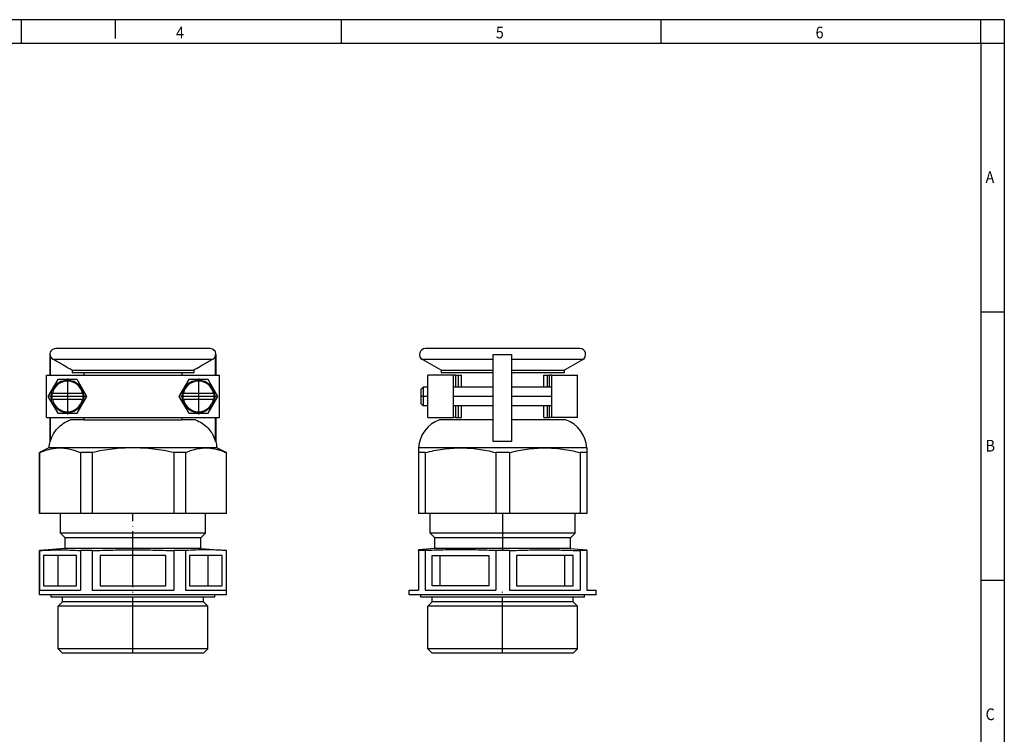
# Model space of a CAD drawing. Units: millimetres. Extents: x -103 to 317, y 692 to 989.
# Drawn here: x 107 to 317, y 836 to 989 of the extents above; entities that cross this region are included whole.
import ezdxf

# ---------------------------------------------------------------- set-up
doc = ezdxf.new("R2010")
doc.units = ezdxf.units.MM
doc.linetypes.add('DOT_CENTER', pattern=[14, 12, -1, 0, -1])
doc.layers.add('1', color=7, linetype='Continuous')
doc.styles.add('CONVERTER_11', font='txt.shx', dxfattribs={"width": 0.9})

# ---------------------------------------------------------------- blocks, each defined once
blk = doc.blocks.new('G_INTRO_M32_M68N_PEPDS_BK-select__3', base_point=(190, 853.3))
at = {"color": 7, "linetype": 'Continuous'}
for p, q in [((226.5, 918.4), (193.5, 918.4)), ((196.85, 913.78), (192.88, 916.07)), ((208, 916.07), (208, 917.15)), ((208, 913.78), (208, 916.07)), ((212, 916.07), (212, 917.15)), ((212, 913.78), (212, 916.07)), ((223.15, 913.78), (227.12, 916.07)), ((196.85, 913.78), (196.85, 913.2)), ((196.85, 913.78), (208, 913.78)), ((208, 913.2), (196.85, 913.2)), ((208, 913.2), (208, 913.78)), ((208, 910.2), (208, 913.2)), ((212, 913.2), (212, 913.78)), ((212, 913.78), (223.15, 913.78)), ((223.15, 913.2), (212, 913.2)), ((212, 910.2), (212, 913.2)), ((223.15, 913.78), (223.15, 913.2)), ((194, 903.7), (194, 912.7)), ((199.5, 912.7), (194, 912.7)), ((200, 912.7), (199.5, 912.7)), ((199.5, 910.2), (199.5, 912.7)), ((200, 912.7), (200.5, 912.7)), ((200.5, 912.7), (200.5, 910.2)), ((200.5, 912.7), (201.18, 912.7)), ((201.18, 910.2), (201.18, 912.7)), ((218.82, 910.2), (218.82, 912.7)), ((218.82, 912.7), (219.5, 912.7)), ((219.5, 912.7), (219.5, 910.2)), ((219.5, 912.7), (220, 912.7)), ((220.5, 912.7), (220, 912.7)), ((220.5, 912.7), (226, 912.7)), ((220.5, 910.2), (220.5, 912.7)), ((226, 903.7), (226, 912.7)), ((192.5, 909.7), (193, 910.2)), ((192.5, 909.7), (192.5, 906.7)), ((194, 910.2), (193, 910.2)), ((193, 910.2), (193, 906.2)), ((208, 910.2), (199.5, 910.2)), ((199.5, 906.2), (199.5, 910.2)), ((208, 906.2), (208, 910.2)), ((220.5, 910.2), (212, 910.2)), ((212, 906.2), (212, 910.2)), ((220.5, 906.2), (220.5, 910.2)), ((192.5, 906.7), (193, 906.2)), ((194, 906.2), (193, 906.2)), ((208, 906.2), (199.5, 906.2)), ((199.5, 903.7), (199.5, 906.2)), ((200.5, 906.2), (200.5, 903.7)), ((201.18, 903.7), (201.18, 906.2)), ((208, 903.2), (208, 906.2)), ((220.5, 906.2), (212, 906.2)), ((212, 903.2), (212, 906.2)), ((218.82, 903.7), (218.82, 906.2)), ((219.5, 906.2), (219.5, 903.7)), ((220.5, 903.7), (220.5, 906.2)), ((194, 903.7), (199.5, 903.7)), ((208, 903.2), (196.48, 903.2)), ((200, 903.7), (199.5, 903.7)), ((200, 903.7), (200.5, 903.7)), ((200.5, 903.7), (201.18, 903.7)), ((208, 898.59), (208, 903.2)), ((223.52, 903.2), (212, 903.2)), ((212, 898.59), (212, 903.2)), ((218.82, 903.7), (219.5, 903.7)), ((219.5, 903.7), (220, 903.7)), ((220.5, 903.7), (220, 903.7)), ((226, 903.7), (220.5, 903.7)), ((212, 898.59), (208, 898.59)), ((192, 897.2), (192, 896.2)), ((201, 897.2), (192, 897.2)), ((219, 897.2), (201, 897.2)), ((228, 897.2), (219, 897.2)), ((228, 897.2), (228, 896.2)), ((192, 896.2), (192, 883.2)), ((193.45, 896.2), (192, 896.2)), ((193.45, 896.2), (193.45, 883.2)), ((208.55, 896.2), (208.55, 883.2)), ((211.45, 896.2), (208.55, 896.2)), ((211.45, 896.2), (211.45, 883.2)), ((228, 896.2), (226.55, 896.2)), ((226.55, 896.2), (226.55, 883.2)), ((228, 896.2), (228, 883.2)), ((193.45, 883.2), (192, 883.2)), ((194.5, 883.2), (193.45, 883.2)), ((194.5, 878.94), (194.5, 883.2)), ((208.55, 883.2), (194.5, 883.2)), ((211.45, 883.2), (208.55, 883.2)), ((225.5, 883.2), (211.45, 883.2)), ((226.55, 883.2), (225.5, 883.2)), ((225.5, 878.94), (225.5, 883.2)), ((228, 883.2), (226.55, 883.2)), ((195.5, 877.94), (194.5, 878.94)), ((225.5, 878.94), (194.5, 878.94)), ((195.5, 875.71), (195.5, 877.94)), ((224.5, 877.94), (195.5, 877.94)), ((224.5, 877.94), (225.5, 878.94)), ((224.5, 875.71), (224.5, 877.94)), ((195.5, 875.71), (192, 875.4)), ((192, 875.23), (192, 875.4)), ((224.5, 875.71), (195.5, 875.71)), ((224.5, 875.71), (228, 875.4)), ((228, 875.23), (228, 875.4)), ((192, 875.23), (192, 866.8)), ((193.45, 875.23), (192, 875.23)), ((193.45, 875.23), (193.45, 866.8)), ((194.94, 874.2), (196.69, 874.2)), ((194.94, 867.7), (194.94, 874.2)), ((196.69, 867.7), (196.69, 874.2)), ((196.69, 874.2), (207.06, 874.2)), ((207.06, 874.2), (207.06, 867.7)), ((211.45, 875.23), (208.55, 875.23)), ((208.55, 875.23), (208.55, 866.8)), ((211.45, 875.23), (211.45, 866.8)), ((223.31, 874.2), (212.94, 874.2)), ((212.94, 874.2), (212.94, 867.7)), ((225.06, 874.2), (223.31, 874.2)), ((223.31, 867.7), (223.31, 874.2)), ((225.06, 867.7), (225.06, 874.2)), ((226.55, 875.23), (226.55, 866.8)), ((228, 875.23), (226.55, 875.23)), ((228, 875.23), (228, 866.8)), ((196.69, 867.7), (194.94, 867.7)), ((207.06, 867.7), (196.69, 867.7)), ((212.94, 867.7), (223.31, 867.7)), ((223.31, 867.7), (225.06, 867.7)), ((190, 866.8), (192, 866.8)), ((190, 865.8), (190, 866.8)), ((192.5, 865.8), (190, 865.8)), ((192.5, 865.3), (192.5, 865.8)), ((227.5, 865.8), (192.5, 865.8)), ((194.93, 865.3), (192.5, 865.3)), ((193.45, 866.8), (208.55, 866.8)), ((225.06, 865.3), (194.93, 865.3)), ((194.93, 864.3), (194.93, 865.3)), ((211.45, 866.8), (226.55, 866.8)), ((225.06, 864.3), (225.06, 865.3)), ((227.5, 865.3), (225.06, 865.3)), ((230, 865.8), (227.5, 865.8)), ((227.5, 865.3), (227.5, 865.8)), ((228, 866.8), (230, 866.8)), ((230, 865.8), (230, 866.8)), ((194.93, 864.3), (194, 863.36)), ((226, 863.36), (194, 863.36)), ((194, 854.23), (194, 863.36)), ((225.06, 864.3), (194.93, 864.3)), ((225.06, 864.3), (226, 863.36)), ((226, 854.23), (226, 863.36)), ((194.93, 853.3), (194, 854.23)), ((226, 854.23), (194, 854.23)), ((225.06, 853.3), (194.93, 853.3)), ((225.06, 853.3), (226, 854.23))]:
    blk.add_line(p, q, dxfattribs=at)
at = {"color": 2, "linetype": 'Continuous'}
for p, q in [((208, 916.07), (192.88, 916.07)), ((208, 917.15), (212, 917.15)), ((227.12, 916.07), (212, 916.07)), ((200, 910.2), (200, 912.7)), ((220, 910.2), (220, 912.7)), ((200, 903.7), (200, 906.2)), ((220, 903.7), (220, 906.2))]:
    blk.add_line(p, q, dxfattribs=at)
at = {"color": 7, "linetype": 'Continuous'}
for centre, radius, start, end in [((193.5, 917.15), 1.25, 89.9998, 240.0598), ((193.51, 917.15), 1.25, 90, 90.385), ((226.49, 917.15), 1.25, 89.615, 90), ((226.5, 917.15), 1.25, 299.9402, 90.0002), ((198.98, 896.66), 7, 110.9182, 175.5868), ((221.02, 896.66), 7, 4.4132, 69.0818)]:
    blk.add_arc(centre, radius, start, end, dxfattribs=at)
for points, knots in [([(193.45, 896.2), (194.08, 896.35), (195.32, 896.64), (197.21, 896.95), (199.1, 897.16), (200.37, 897.19), (201, 897.2)], [0, 0, 0, 0, 1.926699, 3.837424, 5.737393, 7.634265, 7.634265, 7.634265, 7.634265]), ([(201, 897.2), (201.63, 897.19), (202.89, 897.16), (204.77, 896.96), (206.67, 896.65), (207.91, 896.35), (208.55, 896.2)], [0, 0, 0, 0, 1.889412, 3.793499, 5.666487, 7.63427, 7.63427, 7.63427, 7.63427]), ([(211.45, 896.2), (212.08, 896.35), (213.32, 896.64), (215.21, 896.95), (217.1, 897.16), (218.37, 897.19), (219, 897.2)], [0, 0, 0, 0, 1.926699, 3.837424, 5.737393, 7.634265, 7.634265, 7.634265, 7.634265]), ([(219, 897.2), (219.63, 897.19), (220.89, 897.16), (222.77, 896.96), (224.67, 896.65), (225.91, 896.35), (226.55, 896.2)], [0, 0, 0, 0, 1.889412, 3.793499, 5.666487, 7.63427, 7.63427, 7.63427, 7.63427]), ([(208.55, 875.23), (207.26, 875.28), (204.74, 875.38), (201, 875.42), (197.26, 875.38), (194.74, 875.28), (193.45, 875.23)], [0, 0, 0, 0, 3.878073, 7.552324, 11.226579, 15.104658, 15.104658, 15.104658, 15.104658]), ([(211.45, 875.23), (212.74, 875.28), (215.26, 875.38), (219, 875.42), (222.74, 875.38), (225.26, 875.28), (226.55, 875.23)], [0, 0, 0, 0, 3.878079, 7.552335, 11.226585, 15.104658, 15.104658, 15.104658, 15.104658])]:
    blk.add_open_spline(points, degree=3, knots=knots, dxfattribs=at)
at = {"layer": '1', "color": 2, "linetype": 'DOT_CENTER'}
for p, q in [((194, 908.2), (192.5, 908.2)), ((208, 908.2), (199.5, 908.2)), ((220.5, 908.2), (212, 908.2)), ((210, 883.2), (210, 875.4)), ((210, 853.3), (210, 866.8))]:
    blk.add_line(p, q, dxfattribs=at)
blk = doc.blocks.new('Rckans1', base_point=(210, 885.85))
blk.add_blockref('G_INTRO_M32_M68N_PEPDS_BK-select__3', (190, 853.3))
blk = doc.blocks.new('G_INTRO_M32_M68N_PEPDS_BK-select__4', base_point=(111, 853.3))
at = {"color": 7, "linetype": 'Continuous'}
for p, q in [((147.5, 918.4), (114.5, 918.4)), ((113.25, 917.15), (113.25, 912.7)), ((113.36, 912.7), (113.36, 917.15)), ((148.64, 912.7), (148.64, 917.15)), ((148.75, 917.15), (148.75, 912.7)), ((118, 913.78), (144, 913.78)), ((118, 913.78), (118, 913.2)), ((120.54, 913.2), (118, 913.2)), ((141.46, 913.2), (120.54, 913.2)), ((120.54, 913.2), (120.54, 912.7)), ((141.46, 913.2), (141.46, 912.7)), ((144, 913.2), (141.46, 913.2)), ((144, 913.78), (144, 913.2)), ((112.5, 912.7), (148.75, 912.7)), ((112.5, 903.7), (112.5, 912.7)), ((114.92, 911.8), (112.84, 908.2)), ((119.08, 911.8), (114.92, 911.8)), ((121.16, 908.2), (119.08, 911.8)), ((142.92, 911.8), (140.84, 908.2)), ((147.08, 911.8), (142.92, 911.8)), ((149.16, 908.2), (147.08, 911.8)), ((148.75, 912.7), (149.5, 912.7)), ((149.5, 903.7), (149.5, 912.7)), ((112.84, 908.2), (114.92, 904.6)), ((113.69, 908.8), (113.78, 908.8)), ((113.78, 907.6), (113.69, 907.6)), ((120.22, 908.8), (113.78, 908.8)), ((113.78, 907.6), (120.22, 907.6)), ((119.08, 904.6), (121.16, 908.2)), ((120.22, 908.8), (120.31, 908.8)), ((120.31, 907.6), (120.22, 907.6)), ((140.84, 908.2), (142.92, 904.6)), ((141.69, 908.8), (141.78, 908.8)), ((141.78, 907.6), (141.69, 907.6)), ((148.22, 908.8), (141.78, 908.8)), ((141.78, 907.6), (148.22, 907.6)), ((147.08, 904.6), (149.16, 908.2)), ((148.22, 908.8), (148.31, 908.8)), ((148.31, 907.6), (148.22, 907.6)), ((112.5, 903.7), (148.75, 903.7)), ((113.25, 903.7), (113.25, 898.59)), ((113.36, 898.59), (113.36, 903.7)), ((114.92, 904.6), (119.08, 904.6)), ((120.54, 903.2), (117.63, 903.2)), ((120.54, 903.7), (120.54, 903.2)), ((120.54, 903.2), (141.46, 903.2)), ((141.46, 903.7), (141.46, 903.2)), ((144.37, 903.2), (141.46, 903.2)), ((142.92, 904.6), (147.08, 904.6)), ((148.64, 898.59), (148.64, 903.7)), ((148.75, 903.7), (149.5, 903.7)), ((148.75, 903.7), (148.75, 898.59)), ((113.36, 898.59), (113.25, 898.59)), ((148.75, 898.59), (148.64, 898.59)), ((113, 897.2), (111, 896.2)), ((115.41, 897.2), (113, 897.2)), ((131, 897.2), (115.41, 897.2)), ((146.59, 897.2), (131, 897.2)), ((149, 897.2), (146.59, 897.2)), ((149, 897.2), (151, 896.2)), ((111.05, 896.2), (111, 896.2)), ((111, 883.2), (111, 896.2)), ((111.05, 896.2), (111.05, 883.2)), ((119.77, 896.2), (119.77, 883.2)), ((122.28, 896.2), (119.77, 896.2)), ((122.28, 896.2), (122.28, 883.2)), ((139.72, 896.2), (139.72, 883.2)), ((142.23, 896.2), (139.72, 896.2)), ((142.23, 896.2), (142.23, 883.2)), ((150.95, 896.2), (150.95, 883.2)), ((151, 896.2), (150.95, 896.2)), ((151, 883.2), (151, 896.2)), ((111.05, 883.2), (111, 883.2)), ((115.5, 883.2), (111.05, 883.2)), ((119.77, 883.2), (115.5, 883.2)), ((115.5, 878.94), (115.5, 883.2)), ((122.28, 883.2), (119.77, 883.2)), ((139.72, 883.2), (122.28, 883.2)), ((142.23, 883.2), (139.72, 883.2)), ((146.5, 883.2), (142.23, 883.2)), ((146.5, 878.94), (146.5, 883.2)), ((150.95, 883.2), (146.5, 883.2)), ((151, 883.2), (150.95, 883.2)), ((146.5, 878.94), (115.5, 878.94)), ((116.5, 877.94), (115.5, 878.94)), ((145.5, 877.94), (116.5, 877.94)), ((116.5, 875.71), (116.5, 877.94)), ((145.5, 877.94), (146.5, 878.94)), ((145.5, 875.71), (145.5, 877.94)), ((116.5, 875.71), (111, 875.23)), ((145.5, 875.71), (116.5, 875.71)), ((145.5, 875.71), (151, 875.23)), ((111, 865.8), (111, 875.23)), ((111.05, 875.23), (111, 875.23)), ((111.05, 875.23), (111.05, 866.8)), ((114.94, 874.2), (111.91, 874.2)), ((111.91, 874.2), (111.91, 867.7)), ((118.91, 874.2), (114.94, 874.2)), ((114.94, 874.2), (114.94, 867.7)), ((118.91, 867.7), (118.91, 874.2)), ((119.77, 875.23), (119.77, 866.8)), ((122.28, 875.23), (119.77, 875.23)), ((122.28, 875.23), (122.28, 866.8)), ((138, 874.2), (124, 874.2)), ((124, 874.2), (124, 867.7)), ((138, 867.7), (138, 874.2)), ((139.72, 875.23), (139.72, 866.8)), ((142.23, 875.23), (139.72, 875.23)), ((142.23, 875.23), (142.23, 866.8)), ((147.06, 874.2), (143.09, 874.2)), ((143.09, 874.2), (143.09, 867.7)), ((147.06, 867.7), (147.06, 874.2)), ((150.09, 874.2), (147.06, 874.2)), ((150.09, 867.7), (150.09, 874.2)), ((150.95, 875.23), (150.95, 866.8)), ((151, 875.23), (150.95, 875.23)), ((151, 865.8), (151, 875.23)), ((111.91, 867.7), (114.94, 867.7)), ((114.94, 867.7), (118.91, 867.7)), ((124, 867.7), (138, 867.7)), ((143.09, 867.7), (147.06, 867.7)), ((147.06, 867.7), (150.09, 867.7)), ((113.5, 865.8), (111, 865.8)), ((111.05, 866.8), (119.77, 866.8)), ((113.5, 865.3), (113.5, 865.8)), ((148.5, 865.8), (113.5, 865.8)), ((115.93, 865.3), (113.5, 865.3)), ((146.06, 865.3), (115.93, 865.3)), ((115.93, 864.3), (115.93, 865.3)), ((122.28, 866.8), (139.72, 866.8)), ((142.23, 866.8), (150.95, 866.8)), ((148.5, 865.3), (146.06, 865.3)), ((146.06, 864.3), (146.06, 865.3)), ((151, 865.8), (148.5, 865.8)), ((148.5, 865.3), (148.5, 865.8)), ((115.93, 864.3), (115, 863.36)), ((147, 863.36), (115, 863.36)), ((115, 854.23), (115, 863.36)), ((146.06, 864.3), (115.93, 864.3)), ((146.06, 864.3), (147, 863.36)), ((147, 854.23), (147, 863.36)), ((147, 854.23), (115, 854.23)), ((115.93, 853.3), (115, 854.23)), ((146.06, 853.3), (115.93, 853.3)), ((146.06, 853.3), (147, 854.23))]:
    blk.add_line(p, q, dxfattribs=at)
at = {"color": 2, "linetype": 'Continuous'}
for p, q in [((113.25, 917.15), (113.36, 917.15)), ((148.01, 916.07), (113.99, 916.07)), ((148.64, 917.15), (148.75, 917.15))]:
    blk.add_line(p, q, dxfattribs=at)
at = {"color": 7, "linetype": 'Continuous'}
for centre in [(117, 908.2), (145, 908.2)]:
    blk.add_circle(centre, 3.5, dxfattribs=at)
for centre, radius, start, end in [((114.5, 917.15), 1.25, 89.9993, 179.9994), ((114.51, 917.15), 1.25, 90, 90.385), ((147.49, 917.15), 1.25, 89.615, 90), ((147.5, 917.15), 1.25, 0.0006, 90.0007), ((117, 908.2), 3.27, 10.5646, 169.4354), ((145, 908.2), 3.27, 10.5646, 169.4354), ((117, 908.2), 3.37, 169.7405, 190.2595), ((117, 908.2), 3.27, 190.5646, 349.4354), ((117, 908.2), 3.37, 349.7405, 10.2595), ((145, 908.2), 3.37, 169.7405, 190.2595), ((145, 908.2), 3.27, 190.5646, 349.4354), ((145, 908.2), 3.37, 349.7405, 10.2595), ((119.98, 896.66), 7, 164.0123, 175.5868), ((142.02, 896.66), 7, 4.4132, 15.9877)]:
    blk.add_arc(centre, radius, start, end, dxfattribs=at)
for points, knots in [([(113.99, 916.07), (113.94, 916.1), (113.85, 916.16), (113.73, 916.27), (113.62, 916.39), (113.53, 916.52), (113.46, 916.67), (113.4, 916.82), (113.37, 916.99), (113.37, 917.09), (113.36, 917.15)], [0, 0, 0, 0, 0.183065, 0.328161, 0.492312, 0.656317, 0.820083, 0.983744, 1.147857, 1.311931, 1.311931, 1.311931, 1.311931]), ([(118, 913.78), (117.68, 913.96), (117.01, 914.34), (116.02, 914.91), (115.01, 915.49), (114.34, 915.87), (113.99, 916.07)], [0, 0, 0, 0, 1.113437, 2.308447, 3.426945, 4.616898, 4.616898, 4.616898, 4.616898]), ([(148.01, 916.07), (147.66, 915.87), (146.99, 915.49), (145.98, 914.91), (144.99, 914.34), (144.32, 913.96), (144, 913.78)], [0, 0, 0, 0, 1.189986, 2.308449, 3.503441, 4.616898, 4.616898, 4.616898, 4.616898]), ([(148.64, 917.15), (148.63, 917.09), (148.63, 916.99), (148.6, 916.82), (148.54, 916.66), (148.46, 916.51), (148.38, 916.38), (148.27, 916.26), (148.15, 916.16), (148.06, 916.1), (148.01, 916.07)], [0, 0, 0, 0, 0.164074, 0.328187, 0.510771, 0.655605, 0.83857, 0.983752, 1.128847, 1.311912, 1.311912, 1.311912, 1.311912]), ([(113.36, 898.59), (113.5, 898.99), (113.86, 900.02), (114.82, 901.36), (116.14, 902.52), (117.13, 902.97), (117.63, 903.2)], [0, 0, 0, 0, 1.276486, 3.248169, 4.869527, 6.497378, 6.497378, 6.497378, 6.497378]), ([(144.37, 903.2), (144.87, 902.97), (145.86, 902.52), (147, 901.51), (148.02, 900.23), (148.4, 899.21), (148.64, 898.59)], [0, 0, 0, 0, 1.627851, 3.249209, 4.526586, 6.497366, 6.497366, 6.497366, 6.497366]), ([(111.05, 896.2), (111.41, 896.35), (112.12, 896.64), (113.21, 896.95), (114.31, 897.16), (115.05, 897.19), (115.41, 897.2)], [0, 0, 0, 0, 1.164775, 2.297587, 3.406037, 4.502543, 4.502543, 4.502543, 4.502543]), ([(115.41, 897.2), (115.78, 897.19), (116.51, 897.16), (117.6, 896.95), (118.69, 896.64), (119.4, 896.35), (119.77, 896.2)], [0, 0, 0, 0, 1.092183, 2.202993, 3.313339, 4.502552, 4.502552, 4.502552, 4.502552]), ([(131, 897.2), (130.27, 897.19), (128.81, 897.16), (126.64, 896.96), (124.46, 896.65), (123.02, 896.35), (122.28, 896.2)], [0, 0, 0, 0, 2.187072, 4.385886, 6.537072, 8.79109, 8.79109, 8.79109, 8.79109]), ([(139.72, 896.2), (138.98, 896.35), (137.54, 896.65), (135.36, 896.96), (133.19, 897.16), (131.73, 897.19), (131, 897.2)], [0, 0, 0, 0, 2.258404, 4.413645, 6.604215, 8.791092, 8.791092, 8.791092, 8.791092]), ([(142.23, 896.2), (142.59, 896.35), (143.3, 896.64), (144.39, 896.95), (145.49, 897.16), (146.22, 897.19), (146.59, 897.2)], [0, 0, 0, 0, 1.164775, 2.297587, 3.406037, 4.502543, 4.502543, 4.502543, 4.502543]), ([(146.59, 897.2), (146.95, 897.19), (147.69, 897.16), (148.78, 896.95), (149.87, 896.64), (150.58, 896.35), (150.95, 896.2)], [0, 0, 0, 0, 1.092183, 2.202993, 3.313339, 4.502552, 4.502552, 4.502552, 4.502552]), ([(111.05, 875.23), (111.8, 875.28), (113.25, 875.38), (115.41, 875.42), (117.57, 875.38), (119.02, 875.28), (119.77, 875.23)], [0, 0, 0, 0, 2.241598, 4.363221, 6.48484, 8.726435, 8.726435, 8.726435, 8.726435]), ([(122.28, 875.23), (123.77, 875.28), (126.68, 875.38), (131, 875.42), (135.32, 875.38), (138.23, 875.28), (139.72, 875.23)], [0, 0, 0, 0, 4.477369, 8.719958, 12.962548, 17.439917, 17.439917, 17.439917, 17.439917]), ([(150.95, 875.23), (150.2, 875.28), (148.75, 875.38), (146.59, 875.42), (144.43, 875.38), (142.98, 875.28), (142.23, 875.23)], [0, 0, 0, 0, 2.241595, 4.363214, 6.484837, 8.726435, 8.726435, 8.726435, 8.726435])]:
    blk.add_open_spline(points, degree=3, knots=knots, dxfattribs=at)
at = {"layer": '1', "color": 2, "linetype": 'DOT_CENTER'}
for p, q in [((117, 912.05), (117, 904.35)), ((145, 912.05), (145, 904.35)), ((120.85, 908.2), (113.15, 908.2)), ((148.85, 908.2), (141.15, 908.2)), ((131, 853.3), (131, 883.2))]:
    blk.add_line(p, q, dxfattribs=at)
blk = doc.blocks.new('SA_Links1', base_point=(131, 885.85))
blk.add_blockref('G_INTRO_M32_M68N_PEPDS_BK-select__4', (111, 853.3))
blk = doc.blocks.new('_rahmen', base_point=(312.21, 691.7))
at = {"layer": '1', "color": 2, "linetype": 'Continuous'}
for p, q in [((107.21, 988.7), (38.88, 988.7)), ((107.21, 983.7), (107.21, 988.7)), ((127.21, 988.7), (107.21, 988.7)), ((175.55, 988.7), (127.21, 988.7)), ((127.21, 988.7), (127.21, 984.7)), ((243.88, 988.7), (175.55, 988.7)), ((175.55, 983.7), (175.55, 988.7)), ((312.21, 988.7), (243.88, 988.7)), ((243.88, 983.7), (243.88, 988.7)), ((317.21, 988.7), (312.21, 988.7)), ((312.21, 983.7), (312.21, 988.7)), ((317.21, 988.7), (317.21, 983.7)), ((312.21, 983.7), (317.21, 983.7)), ((317.21, 983.7), (317.21, 926.3)), ((312.21, 926.3), (317.21, 926.3)), ((317.21, 926.3), (317.21, 868.9)), ((312.21, 868.9), (317.21, 868.9)), ((317.21, 868.9), (317.21, 811.5))]:
    blk.add_line(p, q, dxfattribs=at)
at = {"layer": '1', "color": 6, "linetype": 'Continuous'}
for p, q in [((38.88, 983.7), (107.21, 983.7)), ((107.21, 983.7), (175.55, 983.7)), ((175.55, 983.7), (243.88, 983.7)), ((243.88, 983.7), (312.21, 983.7)), ((312.21, 983.7), (312.21, 926.3)), ((312.21, 926.3), (312.21, 868.9)), ((312.21, 868.9), (312.21, 811.5))]:
    blk.add_line(p, q, dxfattribs=at)
at = {"layer": '1', "color": 7, "style": 'CONVERTER_11', "width": 0.9}
for s, p in [('4', (140.21, 984.7)), ('5', (208.55, 984.7)), ('6', (276.88, 984.7)), ('A', (313.21, 953.8)), ('B', (313.21, 896.4)), ('C', (313.21, 839))]:
    blk.add_text(s, height=2.5, dxfattribs=at).set_placement(p)
blk = doc.blocks.new('A3I_CS', base_point=(312.21, 691.7))
at = {"layer": '1'}
blk.add_blockref('_rahmen', (312.21, 691.7), dxfattribs=at)
blk = doc.blocks.new('1')
for name, p in [('A3I_CS', (312.21, 691.7)), ('SA_Links1', (131, 885.85)), ('Rckans1', (210, 885.85))]:
    blk.add_blockref(name, p)

msp = doc.modelspace()

# ---------------------------------------------------------------- block references
at = {"layer": '1'}
msp.add_blockref('1', (0, 0), dxfattribs=at)

doc.saveas('drawing.dxf')
